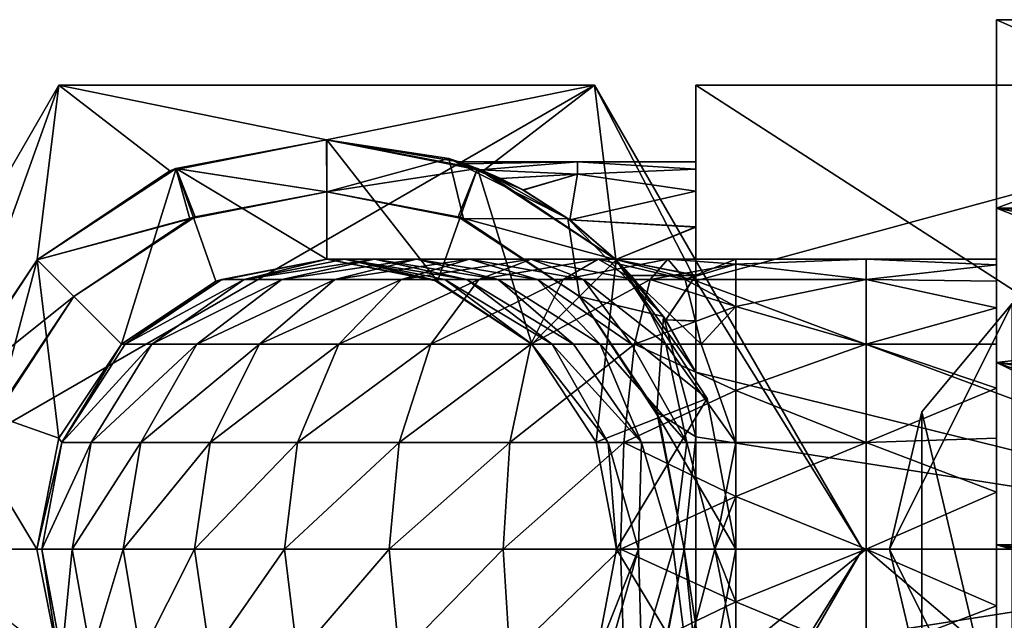
# Model space of a CAD drawing. Units: inches. Extents: x -8.2 to 8.2, y -1.3 to 1.3.
# Drawn here: x -5.1 to -3.9, y -0.1 to 0.6 of the extents above; entities that cross this region are included whole.
import ezdxf

# ---------------------------------------------------------------- set-up
doc = ezdxf.new("R2010")
doc.units = ezdxf.units.IN
doc.layers.get('0').update_dxf_attribs({"true_color": 0xc2ced6})

msp = doc.modelspace()

# ---------------------------------------------------------------- linework, layer by layer
for points in [[(-3.3488, 0.3545), (-3.9317, 0.3934), (-3.9317, 0.6111), (-3.3488, 0.3545)], [(-3.9317, 0.6111), (-3.3488, 0.6111), (-3.3488, 0.3545), (-3.9317, 0.6111)], [(-3.9317, 0.6111), (-3.9317, 0.6111), (-3.3488, 0.6111), (-3.9317, 0.6111)], [(-3.3488, 0.6111), (-3.3488, 0.6111), (-3.9317, 0.6111), (-3.3488, 0.6111)], [(-3.9317, 0.3934), (-3.3488, 0.3934), (-3.3488, 0.6111), (-3.9317, 0.3934)], [(-3.3488, 0.6111), (-3.9317, 0.6111), (-3.9317, 0.3934), (-3.3488, 0.6111)], [(-3.9317, 0.2784), (-3.9317, 0.3934), (-3.9317, 0.6111), (-3.9317, 0.2784)], [(-3.9317, 0.6111), (-3.9317, 0.3282), (-3.9317, 0.3092), (-3.9317, 0.6111)], [(-3.9317, 0.6111), (-3.9317, 0.3092), (-3.9317, 0.2784), (-3.9317, 0.6111)], [(-3.9317, 0.3346), (-3.9317, 0.3282), (-3.9317, 0.6111), (-3.9317, 0.3346)], [(-3.9317, 0.6111), (-3.9317, 0.3092), (-3.9317, 0.3282), (-3.9317, 0.6111)], [(-3.9317, 0.6111), (-3.9317, 0.3282), (-3.9317, 0.3346), (-3.9317, 0.6111)], [(-3.9317, 0.3934), (-3.9317, 0.2784), (-3.9317, 0.6111), (-3.9317, 0.3934)], [(-3.9317, 0.3092), (-3.9317, 0.6111), (-3.9317, 0.2784), (-3.9317, 0.3092)], [(-3.9317, 0.6111), (-3.9317, 0.6111), (-3.9317, 0.3346), (-3.9317, 0.6111)], [(-5.014, 0.5357), (-5.014, 0.5357), (-5.3233, 0), (-5.014, 0.5357)], [(-5.3233, 0), (-5.3233, 0), (-5.014, 0.5357), (-5.3233, 0)], [(-4.3954, 0.5357), (-4.0861, 0), (-5.3233, 0), (-4.3954, 0.5357)], [(-5.014, 0.5357), (-4.3954, 0.5357), (-5.3233, 0), (-5.014, 0.5357)], [(-5.3233, 0), (-5.1413, 0.1806), (-5.014, 0.5357), (-5.3233, 0)], [(-5.039, 0.334), (-5.014, 0.5357), (-5.1413, 0.1806), (-5.039, 0.334)], [(-5.039, 0.334), (-4.8857, 0.4365), (-5.014, 0.5357), (-5.039, 0.334)], [(-4.3954, 0.5357), (-4.3954, 0.5357), (-5.014, 0.5357), (-4.3954, 0.5357)], [(-5.014, 0.5357), (-5.014, 0.5357), (-4.3954, 0.5357), (-5.014, 0.5357)], [(-4.8857, 0.4365), (-4.7049, 0.4725), (-5.014, 0.5357), (-4.8857, 0.4365)], [(-4.3954, 0.5357), (-5.014, 0.5357), (-4.7049, 0.4725), (-4.3954, 0.5357)], [(-4.7049, 0.4725), (-4.5241, 0.4367), (-4.3954, 0.5357), (-4.7049, 0.4725)], [(-4.5241, 0.4367), (-4.3708, 0.3343), (-4.3954, 0.5357), (-4.5241, 0.4367)], [(-4.3954, 0.5357), (-4.2786, 0.3098), (-4.3954, 0.5357), (-4.3954, 0.5357)], [(-4.0861, 0), (-4.3954, 0.5357), (-4.2786, 0.3098), (-4.0861, 0)], [(-4.2786, 0.3098), (-4.3954, 0.5357), (-4.3708, 0.3343), (-4.2786, 0.3098)], [(-3.4486, 0), (-3.4486, 0.5357), (-4.2786, 0.5357), (-3.4486, 0)], [(-4.2786, 0.5357), (-4.2786, 0.2042), (-3.4486, 0), (-4.2786, 0.5357)], [(-4.2786, 0.5357), (-3.4486, 0.5357), (-3.4486, 0.5357), (-4.2786, 0.5357)], [(-3.4486, 0.5357), (-4.2786, 0.5357), (-4.2786, 0.5357), (-3.4486, 0.5357)], [(-4.2786, 0.5357), (-3.4486, 0.5357), (-4.2786, 0.3098), (-4.2786, 0.5357)], [(-3.4486, 0), (-4.2786, 0.3098), (-3.4486, 0.5357), (-3.4486, 0)], [(-4.2786, 0.372), (-4.2786, 0.5357), (-4.2786, 0.4133), (-4.2786, 0.372)], [(-4.2786, 0.4387), (-4.2786, 0.4133), (-4.2786, 0.5357), (-4.2786, 0.4387)], [(-4.2786, 0.5357), (-4.2786, 0.4472), (-4.2786, 0.4387), (-4.2786, 0.5357)], [(-4.2786, 0.4472), (-4.2786, 0.5357), (-4.2786, 0.5357), (-4.2786, 0.4472)], [(-4.2786, 0.5357), (-4.2786, 0.3164), (-4.2786, 0.2042), (-4.2786, 0.5357)], [(-4.2786, 0.3164), (-4.2786, 0.5357), (-4.2786, 0.372), (-4.2786, 0.3164)], [(-4.2786, 0.5357), (-4.2786, 0.4131), (-4.2786, 0.4386), (-4.2786, 0.5357)], [(-4.2786, 0.3098), (-4.2786, 0.3717), (-4.2786, 0.5357), (-4.2786, 0.3098)], [(-4.2786, 0.4131), (-4.2786, 0.5357), (-4.2786, 0.3717), (-4.2786, 0.4131)], [(-4.2786, 0.5357), (-4.2786, 0.4386), (-4.2786, 0.4472), (-4.2786, 0.5357)], [(-4.7049, 0.4725), (-4.8857, 0.4365), (-4.8788, 0.4393), (-4.7049, 0.4725)], [(-4.7047, 0.4125), (-4.7049, 0.4725), (-4.8788, 0.4393), (-4.7047, 0.4125)], [(-4.7049, 0.4725), (-4.7049, 0.4725), (-4.8788, 0.4393), (-4.7049, 0.4725)], [(-4.7047, 0.3346), (-4.7047, 0.4724), (-4.8786, 0.4393), (-4.7047, 0.3346)], [(-4.8786, 0.4393), (-4.8786, 0.4393), (-4.7047, 0.4724), (-4.8786, 0.4393)], [(-4.7047, 0.4724), (-4.7047, 0.4724), (-4.8786, 0.4393), (-4.7047, 0.4724)], [(-4.7047, 0.4125), (-4.8786, 0.4393), (-4.7047, 0.4724), (-4.7047, 0.4125)], [(-4.5638, 0.451), (-4.7049, 0.4725), (-4.7047, 0.4125), (-4.5638, 0.451)], [(-4.552, 0.4472), (-4.7049, 0.4725), (-4.5638, 0.451), (-4.552, 0.4472)], [(-4.7049, 0.4725), (-4.552, 0.4472), (-4.7049, 0.4725), (-4.7049, 0.4725)], [(-4.7049, 0.4725), (-4.552, 0.4472), (-4.5241, 0.4367), (-4.7049, 0.4725)], [(-4.5767, 0.3092), (-4.5308, 0.4393), (-4.7047, 0.4724), (-4.5767, 0.3092)], [(-4.7047, 0.4724), (-4.7047, 0.3346), (-4.5767, 0.3092), (-4.7047, 0.4724)], [(-4.7047, 0.4724), (-4.7047, 0.4724), (-4.5308, 0.4393), (-4.7047, 0.4724)], [(-4.5308, 0.4393), (-4.5308, 0.4393), (-4.7047, 0.4724), (-4.5308, 0.4393)], [(-4.7047, 0.4724), (-4.5308, 0.4393), (-4.7047, 0.4125), (-4.7047, 0.4724)], [(-4.5469, 0.3811), (-4.5638, 0.451), (-4.7047, 0.4125), (-4.5469, 0.3811)], [(-4.5638, 0.451), (-4.5469, 0.3811), (-4.4262, 0.3817), (-4.5638, 0.451)], [(-4.5273, 0.438), (-4.5638, 0.451), (-4.504, 0.4278), (-4.5273, 0.438)], [(-4.478, 0.4146), (-4.504, 0.4278), (-4.5638, 0.451), (-4.478, 0.4146)], [(-4.545, 0.4447), (-4.5638, 0.451), (-4.5273, 0.438), (-4.545, 0.4447)], [(-4.5638, 0.451), (-4.545, 0.4447), (-4.552, 0.4472), (-4.5638, 0.451)], [(-4.5638, 0.451), (-4.4262, 0.3817), (-4.478, 0.4146), (-4.5638, 0.451)], [(-4.5449, 0.4447), (-4.552, 0.4472), (-4.4153, 0.4472), (-4.5449, 0.4447)], [(-4.552, 0.4472), (-4.545, 0.4447), (-4.4153, 0.4472), (-4.552, 0.4472)], [(-4.552, 0.4472), (-4.5449, 0.4447), (-4.5241, 0.4367), (-4.552, 0.4472)], [(-4.4153, 0.4472), (-4.545, 0.4447), (-4.5273, 0.438), (-4.4153, 0.4472)], [(-4.4153, 0.4472), (-4.5271, 0.4379), (-4.5449, 0.4447), (-4.4153, 0.4472)], [(-4.5241, 0.4367), (-4.5449, 0.4447), (-4.5271, 0.4379), (-4.5241, 0.4367)], [(-4.4153, 0.4472), (-4.5273, 0.438), (-4.4153, 0.4328), (-4.4153, 0.4472)], [(-4.5271, 0.4379), (-4.4153, 0.4472), (-4.4153, 0.4327), (-4.5271, 0.4379)], [(-4.4153, 0.4327), (-4.4153, 0.4472), (-4.2786, 0.4386), (-4.4153, 0.4327)], [(-4.2786, 0.4386), (-4.4153, 0.4472), (-4.2786, 0.4472), (-4.2786, 0.4386)], [(-4.4153, 0.4328), (-4.2786, 0.4387), (-4.4153, 0.4472), (-4.4153, 0.4328)], [(-4.2786, 0.4472), (-4.4153, 0.4472), (-4.2786, 0.4387), (-4.2786, 0.4472)], [(-4.8788, 0.4393), (-5.039, 0.334), (-4.8626, 0.3811), (-4.8788, 0.4393)], [(-4.8788, 0.4393), (-4.8857, 0.4365), (-5.039, 0.334), (-4.8788, 0.4393)], [(-4.8857, 0.4365), (-5.039, 0.334), (-5.039, 0.334), (-4.8857, 0.4365)], [(-4.8786, 0.4393), (-5.0388, 0.3341), (-4.9414, 0.2366), (-4.8786, 0.4393)], [(-5.0388, 0.3341), (-5.0388, 0.3341), (-4.8786, 0.4393), (-5.0388, 0.3341)], [(-4.8786, 0.4393), (-4.8786, 0.4393), (-5.0388, 0.3341), (-4.8786, 0.4393)], [(-5.0388, 0.3341), (-4.8786, 0.4393), (-4.8566, 0.3835), (-5.0388, 0.3341)], [(-4.9414, 0.2366), (-4.8328, 0.3092), (-4.8786, 0.4393), (-4.9414, 0.2366)], [(-4.8788, 0.4393), (-4.8626, 0.3811), (-4.7047, 0.4125), (-4.8788, 0.4393)], [(-4.8786, 0.4393), (-4.8328, 0.3092), (-4.7047, 0.3346), (-4.8786, 0.4393)], [(-4.8786, 0.4393), (-4.7047, 0.4125), (-4.8566, 0.3835), (-4.8786, 0.4393)], [(-4.7047, 0.4125), (-4.5308, 0.4393), (-4.5529, 0.3835), (-4.7047, 0.4125)], [(-4.5308, 0.4393), (-4.5767, 0.3092), (-4.4681, 0.2366), (-4.5308, 0.4393)], [(-4.3707, 0.3341), (-4.5529, 0.3835), (-4.5308, 0.4393), (-4.3707, 0.3341)], [(-4.4681, 0.2366), (-4.3707, 0.3341), (-4.5308, 0.4393), (-4.4681, 0.2366)], [(-4.5308, 0.4393), (-4.5308, 0.4393), (-4.3707, 0.3341), (-4.5308, 0.4393)], [(-4.3707, 0.3341), (-4.3707, 0.3341), (-4.5308, 0.4393), (-4.3707, 0.3341)], [(-4.5273, 0.438), (-4.504, 0.4278), (-4.4153, 0.4328), (-4.5273, 0.438)], [(-4.5038, 0.4277), (-4.5271, 0.4379), (-4.4153, 0.4327), (-4.5038, 0.4277)], [(-4.5271, 0.4379), (-4.5038, 0.4277), (-4.5241, 0.4367), (-4.5271, 0.4379)], [(-4.5241, 0.4367), (-4.424, 0.3801), (-4.3708, 0.3343), (-4.5241, 0.4367)], [(-4.4779, 0.4145), (-4.424, 0.3801), (-4.5241, 0.4367), (-4.4779, 0.4145)], [(-4.5038, 0.4277), (-4.4779, 0.4145), (-4.5241, 0.4367), (-4.5038, 0.4277)], [(-4.478, 0.4146), (-4.4153, 0.4328), (-4.504, 0.4278), (-4.478, 0.4146)], [(-4.5038, 0.4277), (-4.4153, 0.4327), (-4.4779, 0.4145), (-4.5038, 0.4277)], [(-4.478, 0.4146), (-4.424, 0.3802), (-4.4153, 0.4328), (-4.478, 0.4146)], [(-4.4153, 0.4327), (-4.424, 0.3801), (-4.4779, 0.4145), (-4.4153, 0.4327)], [(-4.2786, 0.4133), (-4.4153, 0.4328), (-4.424, 0.3802), (-4.2786, 0.4133)], [(-4.4153, 0.4327), (-4.2786, 0.4131), (-4.424, 0.3801), (-4.4153, 0.4327)], [(-4.2786, 0.4387), (-4.4153, 0.4328), (-4.2786, 0.4133), (-4.2786, 0.4387)], [(-4.2786, 0.4131), (-4.4153, 0.4327), (-4.2786, 0.4386), (-4.2786, 0.4131)], [(-4.8566, 0.3835), (-4.7047, 0.4125), (-4.8626, 0.3811), (-4.8566, 0.3835)], [(-4.7047, 0.4125), (-4.7047, 0.4125), (-4.8566, 0.3835), (-4.7047, 0.4125)], [(-4.5469, 0.3811), (-4.7047, 0.4125), (-4.7047, 0.4125), (-4.5469, 0.3811)], [(-4.7047, 0.4125), (-4.5529, 0.3835), (-4.5469, 0.3811), (-4.7047, 0.4125)], [(-4.478, 0.4146), (-4.4262, 0.3817), (-4.424, 0.3802), (-4.478, 0.4146)], [(-4.2786, 0.372), (-4.2786, 0.4133), (-4.424, 0.3802), (-4.2786, 0.372)], [(-4.2786, 0.4131), (-4.2786, 0.3717), (-4.424, 0.3801), (-4.2786, 0.4131)], [(-3.3488, 0.1641), (-3.9317, 0.2156), (-3.9317, 0.3934), (-3.3488, 0.1641)], [(-3.9317, 0.3934), (-3.3488, 0.3545), (-3.3488, 0.1641), (-3.9317, 0.3934)], [(-3.3488, 0.2826), (-3.3488, 0.3934), (-3.9317, 0.3934), (-3.3488, 0.2826)], [(-3.9317, 0.3934), (-3.9317, 0.2156), (-3.3488, 0.2826), (-3.9317, 0.3934)], [(-3.9317, 0.2784), (-3.9317, 0.2366), (-3.9317, 0.3934), (-3.9317, 0.2784)], [(-3.9317, 0.1857), (-3.9317, 0.3934), (-3.9317, 0.2366), (-3.9317, 0.1857)], [(-3.9317, 0.2156), (-3.9317, 0.3934), (-3.9317, 0.1857), (-3.9317, 0.2156)], [(-3.9317, 0.2366), (-3.9317, 0.2784), (-3.9317, 0.3934), (-3.9317, 0.2366)], [(-3.9317, 0.3934), (-3.9317, 0.2156), (-3.9317, 0.1857), (-3.9317, 0.3934)], [(-3.9317, 0.2366), (-3.9317, 0.3934), (-3.9317, 0.1857), (-3.9317, 0.2366)], [(-4.8626, 0.3811), (-5.039, 0.334), (-4.9964, 0.2917), (-4.8626, 0.3811)], [(-4.8566, 0.3835), (-4.9964, 0.2917), (-5.0388, 0.3341), (-4.8566, 0.3835)], [(-4.9964, 0.2917), (-4.8566, 0.3835), (-4.8626, 0.3811), (-4.9964, 0.2917)], [(-4.9964, 0.2917), (-4.9964, 0.2917), (-4.8626, 0.3811), (-4.9964, 0.2917)], [(-4.5529, 0.3835), (-4.3707, 0.3341), (-4.413, 0.2917), (-4.5529, 0.3835)], [(-4.5529, 0.3835), (-4.413, 0.2917), (-4.5469, 0.3811), (-4.5529, 0.3835)], [(-4.413, 0.2917), (-4.4262, 0.3817), (-4.5469, 0.3811), (-4.413, 0.2917)], [(-4.413, 0.2917), (-4.413, 0.2917), (-4.5469, 0.3811), (-4.413, 0.2917)], [(-4.3159, 0.2685), (-4.4262, 0.3817), (-4.413, 0.2917), (-4.3159, 0.2685)], [(-4.3159, 0.2685), (-4.3708, 0.3343), (-4.4262, 0.3817), (-4.3159, 0.2685)], [(-4.4262, 0.3817), (-4.3708, 0.3343), (-4.424, 0.3802), (-4.4262, 0.3817)], [(-4.3708, 0.3343), (-4.2786, 0.372), (-4.424, 0.3802), (-4.3708, 0.3343)], [(-4.3708, 0.3343), (-4.424, 0.3801), (-4.2786, 0.3717), (-4.3708, 0.3343)], [(-4.3708, 0.3343), (-4.424, 0.3801), (-4.3708, 0.3343), (-4.3708, 0.3343)], [(-4.3708, 0.3343), (-4.2786, 0.3164), (-4.2786, 0.372), (-4.3708, 0.3343)], [(-4.2786, 0.3717), (-4.2786, 0.316), (-4.3708, 0.3343), (-4.2786, 0.3717)], [(-4.2786, 0.3098), (-4.2786, 0.316), (-4.2786, 0.3717), (-4.2786, 0.3098)], [(-5.1441, 0.1737), (-5.0858, 0.1579), (-5.039, 0.334), (-5.1441, 0.1737)], [(-5.1441, 0.1737), (-5.039, 0.334), (-5.1413, 0.1806), (-5.1441, 0.1737)], [(-5.0388, 0.3341), (-5.144, 0.1739), (-5.0139, 0.1281), (-5.0388, 0.3341)], [(-5.144, 0.1739), (-5.144, 0.1739), (-5.0388, 0.3341), (-5.144, 0.1739)], [(-5.0388, 0.3341), (-5.0388, 0.3341), (-5.144, 0.1739), (-5.0388, 0.3341)], [(-5.144, 0.1739), (-5.0388, 0.3341), (-4.9964, 0.2917), (-5.144, 0.1739)], [(-5.039, 0.334), (-5.1413, 0.1806), (-5.039, 0.334), (-5.039, 0.334)], [(-4.9964, 0.2917), (-5.039, 0.334), (-5.0858, 0.1579), (-4.9964, 0.2917)], [(-5.0139, 0.1281), (-4.9414, 0.2366), (-5.0388, 0.3341), (-5.0139, 0.1281)], [(-4.7047, 0.3346), (-4.8328, 0.3092), (-4.8258, 0.3111), (-4.7047, 0.3346)], [(-4.8258, 0.3111), (-4.7047, 0.3346), (-4.7047, 0.3346), (-4.8258, 0.3111)], [(-4.7047, 0.3346), (-4.8258, 0.3111), (-4.7998, 0.3111), (-4.7047, 0.3346)], [(-4.6495, 0.3346), (-4.6841, 0.3346), (-4.7998, 0.3111), (-4.6495, 0.3346)], [(-4.7998, 0.3111), (-4.7563, 0.3111), (-4.6495, 0.3346), (-4.7998, 0.3111)], [(-4.7998, 0.3111), (-4.6841, 0.3346), (-4.7047, 0.3346), (-4.7998, 0.3111)], [(-4.601, 0.3346), (-4.6495, 0.3346), (-4.7563, 0.3111), (-4.601, 0.3346)], [(-4.7563, 0.3111), (-4.6953, 0.3111), (-4.601, 0.3346), (-4.7563, 0.3111)], [(-4.7047, 0.3346), (-4.5812, 0.311), (-4.5767, 0.3092), (-4.7047, 0.3346)], [(-4.5767, 0.3092), (-4.7047, 0.3346), (-4.7047, 0.3346), (-4.5767, 0.3092)], [(-4.5812, 0.311), (-4.7047, 0.3346), (-4.6841, 0.3346), (-4.5812, 0.311)], [(-4.5399, 0.3346), (-4.601, 0.3346), (-4.6953, 0.3111), (-4.5399, 0.3346)], [(-4.6953, 0.3111), (-4.6184, 0.3111), (-4.5399, 0.3346), (-4.6953, 0.3111)], [(-4.6841, 0.3346), (-4.5684, 0.3111), (-4.5812, 0.311), (-4.6841, 0.3346)], [(-4.5428, 0.3111), (-4.5684, 0.3111), (-4.6841, 0.3346), (-4.5428, 0.3111)], [(-4.6841, 0.3346), (-4.6495, 0.3346), (-4.5428, 0.3111), (-4.6841, 0.3346)], [(-4.5067, 0.3111), (-4.5428, 0.3111), (-4.6495, 0.3346), (-4.5067, 0.3111)], [(-4.6495, 0.3346), (-4.601, 0.3346), (-4.5067, 0.3111), (-4.6495, 0.3346)], [(-4.4687, 0.3346), (-4.5399, 0.3346), (-4.6184, 0.3111), (-4.4687, 0.3346)], [(-4.6184, 0.3111), (-4.529, 0.3111), (-4.4687, 0.3346), (-4.6184, 0.3111)], [(-4.4613, 0.3111), (-4.5067, 0.3111), (-4.601, 0.3346), (-4.4613, 0.3111)], [(-4.601, 0.3346), (-4.5399, 0.3346), (-4.4613, 0.3111), (-4.601, 0.3346)], [(-4.4084, 0.3111), (-4.4613, 0.3111), (-4.5399, 0.3346), (-4.4084, 0.3111)], [(-4.5399, 0.3346), (-4.4687, 0.3346), (-4.4084, 0.3111), (-4.5399, 0.3346)], [(-4.3912, 0.3346), (-4.4687, 0.3346), (-4.529, 0.3111), (-4.3912, 0.3346)], [(-4.529, 0.3111), (-4.4316, 0.3111), (-4.3912, 0.3346), (-4.529, 0.3111)], [(-4.3507, 0.3111), (-4.4084, 0.3111), (-4.4687, 0.3346), (-4.3507, 0.3111)], [(-4.4687, 0.3346), (-4.3912, 0.3346), (-4.3507, 0.3111), (-4.4687, 0.3346)], [(-4.3707, 0.3341), (-4.4681, 0.2366), (-4.3937, 0.1236), (-4.3707, 0.3341)], [(-4.3111, 0.3346), (-4.3912, 0.3346), (-4.4316, 0.3111), (-4.3111, 0.3346)], [(-4.4316, 0.3111), (-4.3312, 0.3111), (-4.3111, 0.3346), (-4.4316, 0.3111)], [(-4.2655, 0.1739), (-4.413, 0.2917), (-4.3707, 0.3341), (-4.2655, 0.1739)], [(-4.3937, 0.1236), (-4.2655, 0.1739), (-4.3707, 0.3341), (-4.3937, 0.1236)], [(-4.2911, 0.3111), (-4.3507, 0.3111), (-4.3912, 0.3346), (-4.2911, 0.3111)], [(-4.3912, 0.3346), (-4.3111, 0.3346), (-4.2911, 0.3111), (-4.3912, 0.3346)], [(-4.3708, 0.3343), (-4.2786, 0.2042), (-4.2786, 0.3098), (-4.3708, 0.3343)], [(-4.3708, 0.3343), (-4.2786, 0.316), (-4.3534, 0.316), (-4.3708, 0.3343)], [(-4.2786, 0.3164), (-4.3708, 0.3343), (-4.3133, 0.2648), (-4.2786, 0.3164)], [(-4.3708, 0.3343), (-4.3159, 0.2685), (-4.3133, 0.2648), (-4.3708, 0.3343)], [(-4.3708, 0.3343), (-4.3534, 0.316), (-4.3132, 0.2645), (-4.3708, 0.3343)], [(-4.3708, 0.3343), (-4.3132, 0.2645), (-4.2786, 0.2042), (-4.3708, 0.3343)], [(-4.3708, 0.3343), (-4.3534, 0.316), (-4.3708, 0.3343), (-4.3708, 0.3343)], [(-4.3707, 0.3341), (-4.3707, 0.3341), (-4.2655, 0.1739), (-4.3707, 0.3341)], [(-4.2655, 0.1739), (-4.2655, 0.1739), (-4.3707, 0.3341), (-4.2655, 0.1739)], [(-4.2323, 0.3291), (-4.3111, 0.3346), (-4.3312, 0.3111), (-4.2323, 0.3291)], [(-4.2911, 0.3111), (-4.3111, 0.3346), (-4.2323, 0.3346), (-4.2911, 0.3111)], [(-4.3111, 0.3346), (-4.2323, 0.3291), (-4.2323, 0.3346), (-4.3111, 0.3346)], [(-4.2323, 0.3346), (-4.2323, 0.3291), (-4.2911, 0.3111), (-4.2323, 0.3346)], [(-4.2323, 0.3346), (-4.082, 0.3346), (-4.2323, 0.3291), (-4.2323, 0.3346)], [(-4.2323, 0.3291), (-4.082, 0.3346), (-4.2323, 0.3346), (-4.2323, 0.3291)], [(-4.2323, 0.3291), (-4.082, 0.3346), (-4.082, 0.3111), (-4.2323, 0.3291)], [(-4.2323, 0.3291), (-4.082, 0.3111), (-4.082, 0.3346), (-4.2323, 0.3291)], [(-4.082, 0.3111), (-3.9317, 0.3282), (-4.082, 0.3346), (-4.082, 0.3111)], [(-3.9317, 0.3282), (-4.082, 0.3111), (-4.082, 0.3346), (-3.9317, 0.3282)], [(-3.9317, 0.3282), (-3.9317, 0.3346), (-4.082, 0.3346), (-3.9317, 0.3282)], [(-3.9317, 0.3282), (-4.082, 0.3346), (-3.9317, 0.3346), (-3.9317, 0.3282)], [(-4.3312, 0.3111), (-4.2323, 0.3111), (-4.2323, 0.3291), (-4.3312, 0.3111)], [(-4.2911, 0.3111), (-4.2323, 0.3291), (-4.2323, 0.3111), (-4.2911, 0.3111)], [(-4.2323, 0.3111), (-4.082, 0.3111), (-4.2323, 0.3291), (-4.2323, 0.3111)], [(-4.082, 0.3111), (-4.2323, 0.3111), (-4.2323, 0.3291), (-4.082, 0.3111)], [(-3.9317, 0.3092), (-3.9317, 0.3282), (-4.082, 0.3111), (-3.9317, 0.3092)], [(-4.082, 0.3111), (-3.9317, 0.3282), (-3.9317, 0.3092), (-4.082, 0.3111)], [(-4.9414, 0.2366), (-4.9373, 0.2366), (-4.8258, 0.3111), (-4.9414, 0.2366)], [(-4.8258, 0.3111), (-4.8328, 0.3092), (-4.9414, 0.2366), (-4.8258, 0.3111)], [(-4.7998, 0.3111), (-4.8258, 0.3111), (-4.9373, 0.2366), (-4.7998, 0.3111)], [(-4.9373, 0.2366), (-4.9064, 0.2366), (-4.7998, 0.3111), (-4.9373, 0.2366)], [(-4.7563, 0.3111), (-4.7998, 0.3111), (-4.9064, 0.2366), (-4.7563, 0.3111)], [(-4.9064, 0.2366), (-4.8547, 0.2366), (-4.7563, 0.3111), (-4.9064, 0.2366)], [(-4.6953, 0.3111), (-4.7563, 0.3111), (-4.8547, 0.2366), (-4.6953, 0.3111)], [(-4.8547, 0.2366), (-4.7821, 0.2366), (-4.6953, 0.3111), (-4.8547, 0.2366)], [(-4.6184, 0.3111), (-4.6953, 0.3111), (-4.7821, 0.2366), (-4.6184, 0.3111)], [(-4.7821, 0.2366), (-4.6908, 0.2366), (-4.6184, 0.3111), (-4.7821, 0.2366)], [(-4.529, 0.3111), (-4.6184, 0.3111), (-4.6908, 0.2366), (-4.529, 0.3111)], [(-4.6908, 0.2366), (-4.5846, 0.2366), (-4.529, 0.3111), (-4.6908, 0.2366)], [(-4.4316, 0.3111), (-4.529, 0.3111), (-4.5846, 0.2366), (-4.4316, 0.3111)], [(-4.5846, 0.2366), (-4.4689, 0.2366), (-4.4316, 0.3111), (-4.5846, 0.2366)], [(-4.4681, 0.2366), (-4.5812, 0.311), (-4.5684, 0.3111), (-4.4681, 0.2366)], [(-4.5812, 0.311), (-4.4681, 0.2366), (-4.5767, 0.3092), (-4.5812, 0.311)], [(-4.4444, 0.2366), (-4.4681, 0.2366), (-4.5684, 0.3111), (-4.4444, 0.2366)], [(-4.5684, 0.3111), (-4.5428, 0.3111), (-4.4444, 0.2366), (-4.5684, 0.3111)], [(-4.4199, 0.2366), (-4.4444, 0.2366), (-4.5428, 0.3111), (-4.4199, 0.2366)], [(-4.5428, 0.3111), (-4.5067, 0.3111), (-4.4199, 0.2366), (-4.5428, 0.3111)], [(-4.3889, 0.2366), (-4.4199, 0.2366), (-4.5067, 0.3111), (-4.3889, 0.2366)], [(-4.5067, 0.3111), (-4.4613, 0.3111), (-4.3889, 0.2366), (-4.5067, 0.3111)], [(-4.3312, 0.3111), (-4.4316, 0.3111), (-4.4689, 0.2366), (-4.3312, 0.3111)], [(-4.4689, 0.2366), (-4.3496, 0.2366), (-4.3312, 0.3111), (-4.4689, 0.2366)], [(-4.3528, 0.2366), (-4.3889, 0.2366), (-4.4613, 0.3111), (-4.3528, 0.2366)], [(-4.4613, 0.3111), (-4.4084, 0.3111), (-4.3528, 0.2366), (-4.4613, 0.3111)], [(-4.3134, 0.2366), (-4.3528, 0.2366), (-4.4084, 0.3111), (-4.3134, 0.2366)], [(-4.4084, 0.3111), (-4.3507, 0.3111), (-4.3134, 0.2366), (-4.4084, 0.3111)], [(-4.2786, 0.316), (-4.3132, 0.2645), (-4.3534, 0.316), (-4.2786, 0.316)], [(-4.2726, 0.2366), (-4.3134, 0.2366), (-4.3507, 0.3111), (-4.2726, 0.2366)], [(-4.3507, 0.3111), (-4.2911, 0.3111), (-4.2726, 0.2366), (-4.3507, 0.3111)], [(-4.3496, 0.2366), (-4.2323, 0.2801), (-4.3312, 0.3111), (-4.3496, 0.2366)], [(-4.3312, 0.3111), (-4.2323, 0.2801), (-4.2323, 0.3111), (-4.3312, 0.3111)], [(-4.2786, 0.2635), (-4.2786, 0.3164), (-4.3133, 0.2648), (-4.2786, 0.2635)], [(-4.2786, 0.316), (-4.2786, 0.2633), (-4.3132, 0.2645), (-4.2786, 0.316)], [(-4.2726, 0.2366), (-4.2911, 0.3111), (-4.2323, 0.2801), (-4.2726, 0.2366)], [(-4.2911, 0.3111), (-4.2323, 0.3111), (-4.2323, 0.2801), (-4.2911, 0.3111)], [(-4.2786, 0.2042), (-4.2786, 0.3164), (-4.2786, 0.2635), (-4.2786, 0.2042)], [(-4.2786, 0.3098), (-4.2786, 0.2633), (-4.2786, 0.316), (-4.2786, 0.3098)], [(-4.2786, 0.3098), (-4.0861, 0), (-4.0861, 0), (-4.2786, 0.3098)], [(-3.4486, 0), (-4.0861, 0), (-4.2786, 0.3098), (-3.4486, 0)], [(-4.2786, 0.3098), (-4.2786, 0.2042), (-4.2786, 0.2633), (-4.2786, 0.3098)], [(-4.2323, 0.2801), (-4.082, 0.3111), (-4.2323, 0.3111), (-4.2323, 0.2801)], [(-4.082, 0.3111), (-4.2323, 0.2801), (-4.2323, 0.3111), (-4.082, 0.3111)], [(-4.2323, 0.2801), (-4.082, 0.2366), (-4.082, 0.3111), (-4.2323, 0.2801)], [(-4.2323, 0.2801), (-4.082, 0.3111), (-4.082, 0.2366), (-4.2323, 0.2801)], [(-4.082, 0.3111), (-3.9317, 0.2784), (-4.082, 0.2366), (-4.082, 0.3111)], [(-3.9317, 0.2784), (-4.082, 0.3111), (-4.082, 0.2366), (-3.9317, 0.2784)], [(-4.082, 0.3111), (-3.9317, 0.2784), (-3.9317, 0.3092), (-4.082, 0.3111)], [(-3.9317, 0.2784), (-4.082, 0.3111), (-3.9317, 0.3092), (-3.9317, 0.2784)], [(-4.9964, 0.2917), (-5.0883, 0.1518), (-5.144, 0.1739), (-4.9964, 0.2917)], [(-5.0883, 0.1518), (-4.9964, 0.2917), (-5.0858, 0.1579), (-5.0883, 0.1518)], [(-4.9964, 0.2917), (-4.9964, 0.2917), (-5.0858, 0.1579), (-4.9964, 0.2917)], [(-4.3236, 0.1579), (-4.3159, 0.2685), (-4.413, 0.2917), (-4.3236, 0.1579)], [(-4.413, 0.2917), (-4.2655, 0.1739), (-4.3212, 0.1518), (-4.413, 0.2917)], [(-4.3236, 0.1579), (-4.413, 0.2917), (-4.413, 0.2917), (-4.3236, 0.1579)], [(-4.413, 0.2917), (-4.3212, 0.1518), (-4.3236, 0.1579), (-4.413, 0.2917)], [(-4.3496, 0.2366), (-4.2323, 0.2366), (-4.2323, 0.2801), (-4.3496, 0.2366)], [(-4.2323, 0.2801), (-4.2323, 0.2366), (-4.2726, 0.2366), (-4.2323, 0.2801)], [(-4.082, 0.2366), (-4.2323, 0.2801), (-4.2323, 0.2366), (-4.082, 0.2366)], [(-4.2323, 0.2801), (-4.082, 0.2366), (-4.2323, 0.2366), (-4.2323, 0.2801)], [(-3.9317, 0.2784), (-4.082, 0.2366), (-3.9317, 0.2366), (-3.9317, 0.2784)], [(-4.082, 0.2366), (-3.9317, 0.2784), (-3.9317, 0.2366), (-4.082, 0.2366)], [(-4.0177, 0.1585), (-4.0551, 0), (-3.9134, 0.2835), (-4.0177, 0.1585)], [(-3.9134, 0.2835), (-4.0551, 0), (-3.9134, -0.2835), (-3.9134, 0.2835)], [(-3.9134, 0.2835), (-3.9134, 0.2835), (-4.0177, 0.1585), (-3.9134, 0.2835)], [(-4.0177, 0.1585), (-4.0177, 0.1585), (-3.9134, 0.2835), (-4.0177, 0.1585)], [(-3.9134, 0.2835), (-3.9134, -0.2835), (-4.0177, 0.1585), (-3.9134, 0.2835)], [(-3.3488, 0.2826), (-3.9317, 0.2156), (-3.3374, 0.1359), (-3.3488, 0.2826)], [(-4.2786, 0.1298), (-4.3159, 0.2685), (-4.3236, 0.1579), (-4.2786, 0.1298)], [(-4.2786, 0.2042), (-4.3159, 0.2685), (-4.2786, 0.1298), (-4.2786, 0.2042)], [(-4.3159, 0.2685), (-4.2786, 0.2042), (-4.3133, 0.2648), (-4.3159, 0.2685)], [(-4.3133, 0.2648), (-4.2786, 0.2042), (-4.2786, 0.2635), (-4.3133, 0.2648)], [(-4.2786, 0.2042), (-4.3133, 0.2648), (-4.2786, 0.2042), (-4.2786, 0.2042)], [(-4.3132, 0.2645), (-4.2786, 0.2633), (-4.2786, 0.2042), (-4.3132, 0.2645)], [(-4.2786, 0.2042), (-4.2786, 0.2042), (-4.3132, 0.2645), (-4.2786, 0.2042)], [(-4.2786, 0.2635), (-4.2786, 0.2042), (-4.2786, 0.2042), (-4.2786, 0.2635)], [(-4.2786, 0.2042), (-4.2786, 0.2633), (-4.2786, 0.2042), (-4.2786, 0.2042)], [(-4.9414, 0.2366), (-5.0139, 0.1281), (-5.0105, 0.1232), (-4.9414, 0.2366)], [(-5.0105, 0.1232), (-4.9373, 0.2366), (-4.9414, 0.2366), (-5.0105, 0.1232)], [(-4.9064, 0.2366), (-4.9373, 0.2366), (-5.0105, 0.1232), (-4.9064, 0.2366)], [(-5.0105, 0.1232), (-4.9764, 0.1232), (-4.9064, 0.2366), (-5.0105, 0.1232)], [(-4.8547, 0.2366), (-4.9064, 0.2366), (-4.9764, 0.1232), (-4.8547, 0.2366)], [(-4.9764, 0.1232), (-4.9193, 0.1232), (-4.8547, 0.2366), (-4.9764, 0.1232)], [(-4.7821, 0.2366), (-4.8547, 0.2366), (-4.9193, 0.1232), (-4.7821, 0.2366)], [(-4.9193, 0.1232), (-4.8392, 0.1232), (-4.7821, 0.2366), (-4.9193, 0.1232)], [(-4.6908, 0.2366), (-4.7821, 0.2366), (-4.8392, 0.1232), (-4.6908, 0.2366)], [(-4.8392, 0.1232), (-4.7383, 0.1232), (-4.6908, 0.2366), (-4.8392, 0.1232)], [(-4.5846, 0.2366), (-4.6908, 0.2366), (-4.7383, 0.1232), (-4.5846, 0.2366)], [(-4.7383, 0.1232), (-4.6211, 0.1232), (-4.5846, 0.2366), (-4.7383, 0.1232)], [(-4.4689, 0.2366), (-4.5846, 0.2366), (-4.6211, 0.1232), (-4.4689, 0.2366)], [(-4.6211, 0.1232), (-4.4934, 0.1232), (-4.4689, 0.2366), (-4.6211, 0.1232)], [(-4.3496, 0.2366), (-4.4689, 0.2366), (-4.4934, 0.1232), (-4.3496, 0.2366)], [(-4.4934, 0.1232), (-4.3618, 0.1232), (-4.3496, 0.2366), (-4.4934, 0.1232)], [(-4.4681, 0.2366), (-4.4444, 0.2366), (-4.3798, 0.1232), (-4.4681, 0.2366)], [(-4.3798, 0.1232), (-4.3937, 0.1236), (-4.4681, 0.2366), (-4.3798, 0.1232)], [(-4.3414, 0.1232), (-4.3798, 0.1232), (-4.4444, 0.2366), (-4.3414, 0.1232)], [(-4.4444, 0.2366), (-4.4199, 0.2366), (-4.3414, 0.1232), (-4.4444, 0.2366)], [(-4.3414, 0.1232), (-4.4199, 0.2366), (-4.3889, 0.2366), (-4.3414, 0.1232)], [(-4.2889, 0.1232), (-4.3414, 0.1232), (-4.3889, 0.2366), (-4.2889, 0.1232)], [(-4.3889, 0.2366), (-4.3528, 0.2366), (-4.2889, 0.1232), (-4.3889, 0.2366)], [(-4.3496, 0.2366), (-4.3618, 0.1232), (-4.2323, 0.1831), (-4.3496, 0.2366)], [(-4.2889, 0.1232), (-4.3528, 0.2366), (-4.3134, 0.2366), (-4.2889, 0.1232)], [(-4.2323, 0.1831), (-4.2323, 0.2366), (-4.3496, 0.2366), (-4.2323, 0.1831)], [(-4.2323, 0.1232), (-4.2889, 0.1232), (-4.3134, 0.2366), (-4.2323, 0.1232)], [(-4.3134, 0.2366), (-4.2726, 0.2366), (-4.2323, 0.1232), (-4.3134, 0.2366)], [(-4.2323, 0.1232), (-4.2726, 0.2366), (-4.2323, 0.2366), (-4.2323, 0.1232)], [(-4.2323, 0.2366), (-4.2323, 0.1831), (-4.2323, 0.1232), (-4.2323, 0.2366)], [(-4.2323, 0.1831), (-4.082, 0.2366), (-4.2323, 0.2366), (-4.2323, 0.1831)], [(-4.2323, 0.2366), (-4.082, 0.2366), (-4.2323, 0.1831), (-4.2323, 0.2366)], [(-4.2323, 0.1831), (-4.082, 0.2366), (-4.082, 0.1232), (-4.2323, 0.1831)], [(-4.2323, 0.1831), (-4.082, 0.1232), (-4.082, 0.2366), (-4.2323, 0.1831)], [(-4.082, 0.2366), (-3.9317, 0.1857), (-4.082, 0.1232), (-4.082, 0.2366)], [(-4.082, 0.2366), (-3.9317, 0.2366), (-3.9317, 0.1857), (-4.082, 0.2366)], [(-3.9317, 0.1857), (-3.9317, 0.2366), (-4.082, 0.2366), (-3.9317, 0.1857)], [(-3.9317, 0.1857), (-4.082, 0.2366), (-4.082, 0.1232), (-3.9317, 0.1857)], [(-3.3488, -0.0669), (-3.9317, 0.0049), (-3.9317, 0.2156), (-3.3488, -0.0669)], [(-3.9317, 0.2156), (-3.3488, 0.1266), (-3.3488, -0.0669), (-3.9317, 0.2156)], [(-3.3488, 0.0049), (-3.3374, 0.1359), (-3.9317, 0.2156), (-3.3488, 0.0049)], [(-3.9317, 0.2156), (-3.9317, 0.0049), (-3.3488, 0.0049), (-3.9317, 0.2156)], [(-3.9317, 0.0656), (-3.9317, 0.0049), (-3.9317, 0.2156), (-3.9317, 0.0656)], [(-3.9317, 0.1281), (-3.9317, 0.0656), (-3.9317, 0.2156), (-3.9317, 0.1281)], [(-3.9317, 0.2156), (-3.9317, 0.1857), (-3.9317, 0.1281), (-3.9317, 0.2156)], [(-3.9317, 0.2156), (-3.9317, 0.1281), (-3.9317, 0.1857), (-3.9317, 0.2156)], [(-3.9317, 0.0049), (-3.9317, 0.0656), (-3.9317, 0.2156), (-3.9317, 0.0049)], [(-3.9317, 0.1281), (-3.9317, 0.2156), (-3.9317, 0.0656), (-3.9317, 0.1281)], [(-3.9317, 0.2156), (-3.3488, 0.1641), (-3.3488, 0.1266), (-3.9317, 0.2156)], [(-4.2786, 0.1298), (-3.4486, 0), (-4.2786, 0.2042), (-4.2786, 0.1298)], [(-4.2323, 0.1831), (-4.3618, 0.1232), (-4.2323, 0.1232), (-4.2323, 0.1831)], [(-4.082, 0.1232), (-4.2323, 0.1831), (-4.2323, 0.1232), (-4.082, 0.1232)], [(-4.082, 0.1232), (-4.2323, 0.1232), (-4.2323, 0.1831), (-4.082, 0.1232)], [(-3.9317, 0.1857), (-4.082, 0.1232), (-3.9317, 0.1281), (-3.9317, 0.1857)], [(-3.9317, 0.1857), (-3.9317, 0.1281), (-4.082, 0.1232), (-3.9317, 0.1857)], [(-5.144, 0.1739), (-5.1772, 0), (-5.0394, 0), (-5.144, 0.1739)], [(-5.0394, 0), (-5.0139, 0.1281), (-5.144, 0.1739), (-5.0394, 0)], [(-4.2655, 0.1739), (-4.3937, 0.1236), (-4.3701, 0), (-4.2655, 0.1739)], [(-4.3701, 0), (-4.2323, 0), (-4.2655, 0.1739), (-4.3701, 0)], [(-4.2323, 0), (-4.3212, 0.1518), (-4.2655, 0.1739), (-4.2323, 0)], [(-4.2655, 0.1739), (-4.2655, 0.1739), (-4.2323, 0), (-4.2655, 0.1739)], [(-4.2323, 0), (-4.2323, 0), (-4.2655, 0.1739), (-4.2323, 0)], [(-4.3236, 0.1579), (-4.2922, 0), (-4.2786, 0.1298), (-4.3236, 0.1579)], [(-4.3236, 0.1579), (-4.3212, 0.1518), (-4.2922, 0), (-4.3236, 0.1579)], [(-4.3212, 0.1518), (-4.2323, 0), (-4.2922, 0), (-4.3212, 0.1518)], [(-4.2922, 0), (-4.2922, 0), (-4.3212, 0.1518), (-4.2922, 0)], [(-4.0177, 0.1585), (-4.0177, 0.1585), (-4.0551, 0), (-4.0177, 0.1585)], [(-4.0551, 0), (-4.0551, 0), (-4.0177, 0.1585), (-4.0551, 0)], [(-4.0551, 0), (-4.0177, 0.1585), (-4.0177, -0.1585), (-4.0551, 0)], [(-4.0177, 0.1585), (-3.9134, -0.2835), (-4.0177, -0.1585), (-4.0177, 0.1585)], [(-5.0105, 0.1232), (-5.0139, 0.1281), (-5.0394, 0), (-5.0105, 0.1232)], [(-4.2786, 0.1298), (-4.2922, 0), (-4.2786, -0.1298), (-4.2786, 0.1298)], [(-3.4486, 0), (-4.2786, 0.1298), (-4.2786, 0), (-3.4486, 0)], [(-4.2786, -0.1298), (-4.2786, 0), (-4.2786, 0.1298), (-4.2786, -0.1298)], [(-3.9317, 0.1281), (-4.082, 0.1232), (-3.9317, 0.0656), (-3.9317, 0.1281)], [(-4.082, 0.1232), (-3.9317, 0.1281), (-3.9317, 0.0656), (-4.082, 0.1232)], [(-5.0394, 0), (-5.0336, 0), (-5.0105, 0.1232), (-5.0394, 0)], [(-4.9764, 0.1232), (-5.0105, 0.1232), (-5.0336, 0), (-4.9764, 0.1232)], [(-5.0336, 0), (-4.9985, 0), (-4.9764, 0.1232), (-5.0336, 0)], [(-4.9193, 0.1232), (-4.9764, 0.1232), (-4.9985, 0), (-4.9193, 0.1232)], [(-4.9985, 0), (-4.9397, 0), (-4.9193, 0.1232), (-4.9985, 0)], [(-4.8392, 0.1232), (-4.9193, 0.1232), (-4.9397, 0), (-4.8392, 0.1232)], [(-4.9397, 0), (-4.8572, 0), (-4.8392, 0.1232), (-4.9397, 0)], [(-4.7383, 0.1232), (-4.8392, 0.1232), (-4.8572, 0), (-4.7383, 0.1232)], [(-4.8572, 0), (-4.7533, 0), (-4.7383, 0.1232), (-4.8572, 0)], [(-4.6211, 0.1232), (-4.7383, 0.1232), (-4.7533, 0), (-4.6211, 0.1232)], [(-4.7533, 0), (-4.6326, 0), (-4.6211, 0.1232), (-4.7533, 0)], [(-4.4934, 0.1232), (-4.6211, 0.1232), (-4.6326, 0), (-4.4934, 0.1232)], [(-4.6326, 0), (-4.5011, 0), (-4.4934, 0.1232), (-4.6326, 0)], [(-4.3618, 0.1232), (-4.4934, 0.1232), (-4.5011, 0), (-4.3618, 0.1232)], [(-4.5011, 0), (-4.3656, 0), (-4.3618, 0.1232), (-4.5011, 0)], [(-4.3701, 0), (-4.3937, 0.1236), (-4.3798, 0.1232), (-4.3701, 0)], [(-4.3798, 0.1232), (-4.3449, 0), (-4.3701, 0), (-4.3798, 0.1232)], [(-4.3449, 0), (-4.3798, 0.1232), (-4.3414, 0.1232), (-4.3449, 0)], [(-4.3618, 0.1232), (-4.3656, 0), (-4.2323, 0.0609), (-4.3618, 0.1232)], [(-4.2323, 0.0609), (-4.2323, 0.1232), (-4.3618, 0.1232), (-4.2323, 0.0609)], [(-4.3048, 0), (-4.3449, 0), (-4.3414, 0.1232), (-4.3048, 0)], [(-4.3048, 0), (-4.3414, 0.1232), (-4.2889, 0.1232), (-4.3048, 0)], [(-4.2566, 0), (-4.3048, 0), (-4.2889, 0.1232), (-4.2566, 0)], [(-4.2566, 0), (-4.2889, 0.1232), (-4.2323, 0.1232), (-4.2566, 0)], [(-4.2323, 0.1232), (-4.2323, 0.0609), (-4.2566, 0), (-4.2323, 0.1232)], [(-4.2323, 0.0609), (-4.082, 0.1232), (-4.2323, 0.1232), (-4.2323, 0.0609)], [(-4.2323, 0.1232), (-4.082, 0.1232), (-4.2323, 0.0609), (-4.2323, 0.1232)], [(-4.2323, 0.0609), (-4.082, 0), (-4.082, 0.1232), (-4.2323, 0.0609)], [(-4.2323, 0.0609), (-4.082, 0.1232), (-4.082, 0), (-4.2323, 0.0609)], [(-3.9317, 0.0656), (-4.082, 0.1232), (-4.082, 0), (-3.9317, 0.0656)], [(-3.9317, 0.0656), (-4.082, 0), (-4.082, 0.1232), (-3.9317, 0.0656)], [(-4.2323, 0), (-4.2323, 0.0609), (-4.3656, 0), (-4.2323, 0)], [(-4.2323, 0.0609), (-4.082, 0), (-4.2566, 0), (-4.2323, 0.0609)], [(-4.082, 0), (-4.2323, 0.0609), (-4.2323, 0), (-4.082, 0)], [(-3.9317, 0), (-3.9317, 0.0656), (-4.082, 0), (-3.9317, 0)], [(-4.082, 0), (-3.9317, 0.0656), (-3.9317, 0), (-4.082, 0)], [(-3.9317, 0.0656), (-3.9317, 0.0049), (-3.9317, 0), (-3.9317, 0.0656)], [(-3.9317, 0.0049), (-3.9317, 0.0656), (-3.9317, 0), (-3.9317, 0.0049)], [(-4.3937, -0.1236), (-4.3701, 0), (-4.3449, 0), (-4.3937, -0.1236)], [(-4.3449, 0), (-4.3798, -0.1232), (-4.3937, -0.1236), (-4.3449, 0)], [(-4.3701, 0), (-4.3937, -0.1236), (-4.2655, -0.1739), (-4.3701, 0)], [(-4.3798, -0.1232), (-4.3449, 0), (-4.3414, -0.1232), (-4.3798, -0.1232)], [(-4.2655, -0.1739), (-4.2323, 0), (-4.3701, 0), (-4.2655, -0.1739)], [(-4.3414, -0.1232), (-4.3449, 0), (-4.3048, 0), (-4.3414, -0.1232)], [(-4.2889, -0.1232), (-4.3414, -0.1232), (-4.3048, 0), (-4.2889, -0.1232)], [(-4.2889, -0.1232), (-4.3048, 0), (-4.2566, 0), (-4.2889, -0.1232)], [(-4.2323, -0.1232), (-4.2889, -0.1232), (-4.2566, 0), (-4.2323, -0.1232)], [(-4.2323, -0.1232), (-4.2566, 0), (-4.2323, -0.0609), (-4.2323, -0.1232)], [(-4.082, 0), (-4.2323, -0.0609), (-4.2566, 0), (-4.082, 0)], [(-4.2323, -0.1232), (-4.2323, -0.0609), (-4.082, 0), (-4.2323, -0.1232)], [(-4.082, 0), (-4.082, -0.2366), (-4.2323, -0.1232), (-4.082, 0)], [(-4.082, -0.2366), (-4.082, 0), (-3.9317, -0.1281), (-4.082, -0.2366)], [(-3.9317, -0.0656), (-3.9317, -0.1281), (-4.082, 0), (-3.9317, -0.0656)], [(-3.9317, 0), (-3.9317, -0.0656), (-4.082, 0), (-3.9317, 0)], [(-3.9317, 0.0049), (-3.9317, -0.2065), (-3.3488, -0.1612), (-3.9317, 0.0049)], [(-3.3488, -0.1612), (-3.3488, 0.0049), (-3.9317, 0.0049), (-3.3488, -0.1612)], [(-3.9317, -0.2065), (-3.9317, 0.0049), (-3.3488, -0.0974), (-3.9317, -0.2065)], [(-3.9317, 0), (-3.9317, -0.0656), (-3.9317, 0.0049), (-3.9317, 0)], [(-3.9317, -0.2065), (-3.9317, 0.0049), (-3.9317, -0.0656), (-3.9317, -0.2065)], [(-3.9317, 0.0049), (-3.9317, -0.2065), (-3.9317, -0.0656), (-3.9317, 0.0049)], [(-3.9317, 0), (-3.9317, 0.0049), (-3.9317, -0.0656), (-3.9317, 0)], [(-3.9317, 0.0049), (-3.3488, -0.0669), (-3.3488, -0.0974), (-3.9317, 0.0049)], [(-5.3233, 0), (-4.0861, 0), (-4.3954, -0.5357), (-5.3233, 0)], [(-5.0139, -0.1281), (-5.0394, 0), (-5.1772, 0), (-5.0139, -0.1281)], [(-5.0336, 0), (-5.0394, 0), (-5.0139, -0.1281), (-5.0336, 0)], [(-5.0139, -0.1281), (-5.0105, -0.1232), (-5.0336, 0), (-5.0139, -0.1281)], [(-4.9985, 0), (-5.0336, 0), (-5.0105, -0.1232), (-4.9985, 0)], [(-5.0105, -0.1232), (-4.9764, -0.1232), (-4.9985, 0), (-5.0105, -0.1232)], [(-4.9397, 0), (-4.9985, 0), (-4.9764, -0.1232), (-4.9397, 0)], [(-4.9764, -0.1232), (-4.9193, -0.1232), (-4.9397, 0), (-4.9764, -0.1232)], [(-4.8572, 0), (-4.9397, 0), (-4.9193, -0.1232), (-4.8572, 0)], [(-4.9193, -0.1232), (-4.8392, -0.1232), (-4.8572, 0), (-4.9193, -0.1232)], [(-4.7533, 0), (-4.8572, 0), (-4.8392, -0.1232), (-4.7533, 0)], [(-4.8392, -0.1232), (-4.7383, -0.1232), (-4.7533, 0), (-4.8392, -0.1232)], [(-4.6326, 0), (-4.7533, 0), (-4.7383, -0.1232), (-4.6326, 0)], [(-4.7383, -0.1232), (-4.6211, -0.1232), (-4.6326, 0), (-4.7383, -0.1232)], [(-4.5011, 0), (-4.6326, 0), (-4.6211, -0.1232), (-4.5011, 0)], [(-4.6211, -0.1232), (-4.4934, -0.1232), (-4.5011, 0), (-4.6211, -0.1232)], [(-4.3656, 0), (-4.5011, 0), (-4.4934, -0.1232), (-4.3656, 0)], [(-4.4934, -0.1232), (-4.3618, -0.1232), (-4.3656, 0), (-4.4934, -0.1232)], [(-4.3954, -0.5357), (-4.0861, 0), (-4.2786, -0.3098), (-4.3954, -0.5357)], [(-4.3656, 0), (-4.3618, -0.1232), (-4.2323, -0.0609), (-4.3656, 0)], [(-4.2323, -0.0609), (-4.2323, 0), (-4.3656, 0), (-4.2323, -0.0609)], [(-4.2786, -0.1298), (-4.2922, 0), (-4.3236, -0.1579), (-4.2786, -0.1298)], [(-4.3212, -0.1518), (-4.3236, -0.1579), (-4.2922, 0), (-4.3212, -0.1518)], [(-4.2922, 0), (-4.2655, -0.1739), (-4.3212, -0.1518), (-4.2922, 0)], [(-4.3212, -0.1518), (-4.2922, 0), (-4.2922, 0), (-4.3212, -0.1518)], [(-4.2655, -0.1739), (-4.2922, 0), (-4.2323, 0), (-4.2655, -0.1739)], [(-4.0861, 0), (-4.2786, -0.3098), (-4.0861, 0), (-4.0861, 0)], [(-4.2786, 0), (-4.2786, -0.1298), (-3.4486, 0), (-4.2786, 0)], [(-4.2786, -0.2041), (-3.4486, 0), (-4.2786, -0.1298), (-4.2786, -0.2041)], [(-3.4486, 0), (-4.2786, -0.3098), (-4.0861, 0), (-3.4486, 0)], [(-4.2323, 0), (-4.2323, 0), (-4.2655, -0.1739), (-4.2323, 0)], [(-4.2655, -0.1739), (-4.2655, -0.1739), (-4.2323, 0), (-4.2655, -0.1739)], [(-4.2323, 0), (-4.2323, -0.0609), (-4.082, 0), (-4.2323, 0)], [(-4.082, 0), (-4.2323, -0.0609), (-4.082, -0.1232), (-4.082, 0)], [(-3.9317, -0.0656), (-4.082, 0), (-4.082, -0.1232), (-3.9317, -0.0656)], [(-3.9317, -0.0656), (-3.9317, 0), (-4.082, 0), (-3.9317, -0.0656)], [(-3.9134, -0.2835), (-4.0551, 0), (-4.0177, -0.1585), (-3.9134, -0.2835)], [(-4.0177, -0.1585), (-4.0177, -0.1585), (-4.0551, 0), (-4.0177, -0.1585)], [(-4.0551, 0), (-4.0551, 0), (-4.0177, -0.1585), (-4.0551, 0)], [(-4.3618, -0.1232), (-4.2323, -0.1232), (-4.2323, -0.0609), (-4.3618, -0.1232)], [(-4.082, -0.1232), (-4.2323, -0.0609), (-4.2323, -0.1232), (-4.082, -0.1232)], [(-3.9317, -0.2366), (-3.9317, -0.0656), (-4.082, -0.1232), (-3.9317, -0.2366)], [(-3.9317, -0.2065), (-3.9317, -0.0656), (-3.9317, -0.2366), (-3.9317, -0.2065)], [(-3.9317, -0.1281), (-3.9317, -0.0656), (-3.9317, -0.2065), (-3.9317, -0.1281)]]:
    msp.add_lwpolyline(points)

doc.saveas('drawing.dxf')
